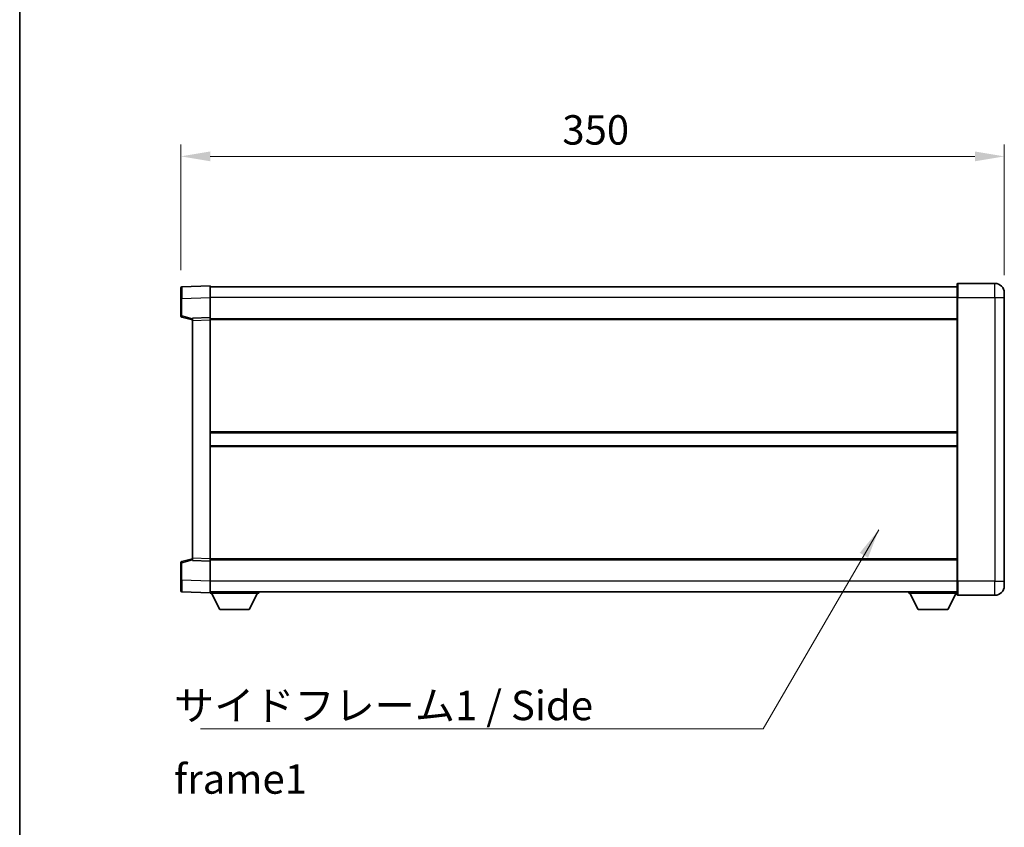
# Model space of a CAD drawing. Units: millimetres. Extents: x 1 to 10824, y -8 to 1397.
# Drawn here: x 1184 to 1603, y 538 to 881 of the extents above; entities that cross this region are included whole.
import ezdxf

# ---------------------------------------------------------------- set-up
doc = ezdxf.new("R2010")
doc.units = ezdxf.units.MM
for name, color, linetype, lineweight in [('Border (ISO)', 7, 'Continuous', 35), ('Dimension (ISO)', 7, 'Continuous', 18), ('Dimension (ISO) @ 1', 7, 'Continuous', 18), ('Symbol (ISO)', 7, 'Continuous', 18), ('Symbol (ISO) @ 1', 7, 'Continuous', 18), ('Visible (ISO)', 7, 'Continuous', 35), ('Visible Narrow (ISO)', 7, 'Continuous', 25)]:
    doc.layers.add(name, color=color, linetype=linetype, lineweight=lineweight)
doc.styles.add('Note Text (TK)', font='MS PGothic.ttf')
doc.dimstyles.new('Default - Method 1b (TK)', dxfattribs={"dimscale": 3, "dimtxt": 2.5, "dimasz": 2.5, "dimexe": 1, "dimexo": 1.5, "dimgap": 1, "dimtad": 1, "dimtoh": 1, "dimrnd": 1e-08, "dimdsep": 46, "dimtxsty": 'Note Text (TK)', "dimcen": 0.09, "dimdle": 5, "dimclrd": 100, "dimclre": 100, "dimclrt": 7, "dimadec": 1, "dimazin": 1, "dimtfac": 1, "dimtmove": 0, "dimatfit": 3, "dimfxl": 0, "dimtolj": 1, "dimlwd": -1, "dimlwe": -1, "dimarcsym": 0})
doc.dimstyles.new('Default - Method 1b (TK)$7', dxfattribs={"dimscale": 3, "dimtxt": 2.5, "dimasz": 2.5, "dimexe": 1, "dimexo": 1.5, "dimgap": 1, "dimtad": 1, "dimtoh": 1, "dimrnd": 1e-08, "dimdsep": 46, "dimtxsty": 'Note Text (TK)', "dimcen": 0.09, "dimdle": 5, "dimclrd": 256, "dimclre": 100, "dimclrt": 7, "dimadec": 1, "dimazin": 1, "dimtfac": 1, "dimtmove": 0, "dimatfit": 3, "dimfxl": 0, "dimtolj": 1, "dimlwd": -1, "dimlwe": -1, "dimarcsym": 0})

# ---------------------------------------------------------------- blocks, each defined once
blk = doc.blocks.new('図面枠 tk図枠')
at = {"layer": 'Border (ISO)'}
blk.add_line((14.5, 289), (14.5, 8), dxfattribs=at)
blk = doc.blocks.new('*D111')
at = {"layer": 'Defpoints', "color": 0, "transparency": 16777216}
for p in [(1602.72, 823.34), (1252.72, 767.42), (1602.72, 765.34)]:
    blk.add_point(p, dxfattribs=at)
at = {"layer": 'Dimension (ISO)', "color": 100, "transparency": 16777216}
for p, q in [((1252.72, 774.92), (1252.72, 828.34)), ((1602.72, 772.84), (1602.72, 828.34)), ((1265.22, 823.34), (1590.22, 823.34))]:
    blk.add_line(p, q, dxfattribs=at)
for points in [[(1265.22, 825.43), (1265.22, 821.26), (1252.72, 823.34)], [(1590.22, 825.43), (1590.22, 821.26), (1602.72, 823.34)]]:
    blk.add_solid(points, dxfattribs=at)
at = {"layer": 'Dimension (ISO)', "color": 7, "transparency": 16777216, "insert": (1414.87, 834.59), "char_height": 12.5, "attachment_point": 4, "style": 'Note Text (TK)'}
blk.add_mtext('\\A1;350', dxfattribs=at)

msp = doc.modelspace()

# ---------------------------------------------------------------- linework, layer by layer
at = {"layer": 'Visible (ISO)'}
for p, q in [((1252.7248, 762.9261), (1252.7248, 767.4234)), ((1265.2248, 768.3428), (1253.2073, 767.9231)), ((1265.2248, 768.3428), (1265.2248, 763.3458)), ((1582.7248, 767.8428), (1265.2248, 767.8428)), ((1582.7248, 763.3428), (1582.7248, 769.0928)), ((1598.7248, 769.3428), (1582.9748, 769.3428)), ((1252.7248, 762.9261), (1252.7248, 755.5118)), ((1265.2248, 763.3458), (1265.2248, 754.8428)), ((1582.7248, 763.3428), (1582.7248, 642.8428)), ((1602.7248, 765.3428), (1602.7248, 763.3428)), ((1602.7248, 642.8428), (1602.7248, 763.3428)), ((1253.1007, 755.0274), (1257.7248, 753.8428)), ((1265.2248, 754.8428), (1257.7248, 754.5809)), ((1257.7248, 753.5815), (1257.7248, 754.5809)), ((1257.7248, 753.5815), (1257.7248, 652.6041)), ((1265.2248, 754.8428), (1265.2248, 753.8434)), ((1582.7248, 754.3428), (1265.2248, 754.3428)), ((1265.2248, 753.8434), (1265.2248, 652.3422)), ((1582.7248, 705.8428), (1265.2248, 705.8428)), ((1582.7248, 700.3428), (1265.2248, 700.3428)), ((1252.7248, 650.6737), (1252.7248, 643.2594)), ((1257.7248, 652.3428), (1253.1007, 651.1581)), ((1257.7248, 651.6047), (1257.7248, 652.6041)), ((1257.7248, 651.6047), (1265.2248, 651.3428)), ((1265.2248, 652.3422), (1265.2248, 651.3428)), ((1582.7248, 651.8428), (1265.2248, 651.8428)), ((1265.2248, 651.3428), (1265.2248, 642.8397)), ((1252.7248, 638.7621), (1252.7248, 643.2594)), ((1265.2248, 642.8397), (1265.2248, 637.8428)), ((1582.7248, 637.0928), (1582.7248, 642.8428)), ((1602.7248, 642.8428), (1602.7248, 640.8428)), ((1253.2073, 638.2624), (1265.2248, 637.8428)), ((1582.7248, 638.3428), (1265.2248, 638.3428)), ((1265.2248, 637.8428), (1265.2248, 637.6428)), ((1265.2248, 637.6428), (1285.8248, 637.6428)), ((1269.2748, 630.7428), (1265.7248, 637.6428)), ((1281.7748, 630.7428), (1285.3248, 637.6428)), ((1285.8248, 638.3428), (1285.8248, 637.6428)), ((1562.1248, 638.3428), (1562.1248, 637.6428)), ((1562.1248, 637.6428), (1582.7248, 637.6428)), ((1566.1748, 630.7428), (1562.6248, 637.6428)), ((1578.6748, 630.7428), (1582.2248, 637.6428)), ((1582.9748, 636.8428), (1598.7248, 636.8428)), ((1269.2748, 630.7428), (1281.7748, 630.7428)), ((1566.1748, 630.7428), (1578.6748, 630.7428))]:
    msp.add_line(p, q, dxfattribs=at)
for centre, radius, start, end in [((1253.2248, 767.4234), 0.5, 92, 180), ((1582.9748, 769.0928), 0.25, 90, 180), ((1598.7248, 765.3428), 4, 0, 90), ((1253.2248, 755.5118), 0.5, 180, 255.63), ((1253.2248, 650.6737), 0.5, 104.37, 180), ((1598.7248, 640.8428), 4, 270, 0), ((1253.2248, 638.7621), 0.5, 180, 268), ((1582.9748, 637.0928), 0.25, 180, 270)]:
    msp.add_arc(centre, radius, start, end, dxfattribs=at)
at = {"layer": 'Visible Narrow (ISO)'}
for p, q in [((1582.9748, 769.3428), (1582.9748, 763.3428)), ((1598.7248, 763.3428), (1598.7248, 769.3428)), ((1253.2073, 762.9261), (1252.7248, 762.9261)), ((1253.2073, 762.9261), (1265.2248, 763.3458)), ((1253.2073, 755.5118), (1253.2073, 762.9261)), ((1582.7248, 763.3428), (1265.2248, 763.3428)), ((1582.9748, 763.3428), (1582.7248, 763.3428)), ((1582.9748, 642.8428), (1582.9748, 763.3428)), ((1582.9748, 763.3428), (1598.7248, 763.3428)), ((1598.7248, 763.3428), (1598.7248, 642.8428)), ((1598.7248, 763.3428), (1602.7248, 763.3428)), ((1253.2073, 755.5118), (1252.7248, 755.5118)), ((1257.7248, 754.3544), (1253.2073, 755.5118)), ((1257.7248, 753.5815), (1265.2248, 753.8434)), ((1582.7248, 753.8428), (1265.2248, 753.8428)), ((1582.7248, 706.3428), (1265.2248, 706.3428)), ((1582.7248, 699.8428), (1265.2248, 699.8428)), ((1252.7248, 650.6737), (1253.2073, 650.6737)), ((1253.2073, 650.6737), (1257.7248, 651.8311)), ((1253.2073, 643.2594), (1253.2073, 650.6737)), ((1265.2248, 652.3422), (1257.7248, 652.6041)), ((1582.7248, 652.3428), (1265.2248, 652.3428)), ((1253.2073, 643.2594), (1252.7248, 643.2594)), ((1265.2248, 642.8397), (1253.2073, 643.2594)), ((1582.7248, 642.8428), (1265.2248, 642.8428)), ((1582.9748, 642.8428), (1582.7248, 642.8428)), ((1582.9748, 642.8428), (1582.9748, 636.8428)), ((1598.7248, 642.8428), (1582.9748, 642.8428)), ((1598.7248, 636.8428), (1598.7248, 642.8428)), ((1598.7248, 642.8428), (1602.7248, 642.8428))]:
    msp.add_line(p, q, dxfattribs=at)
for centre, major_axis, ratio, start_param, end_param in [((1253.2248, 762.9207), (-0.0174, 5.0024), 0.00348438, 0.00010951, 1.56968786), ((1253.2248, 755.5118), (-0.1241, -0.4844), 0.03380887, 4.72105054, 6.28318531), ((1253.2248, 650.6737), (-0.1241, 0.4844), 0.03380887, 0, 1.56213477), ((1253.2248, 643.2649), (0.0174, 5.0024), 0.00348438, 1.5719048, 3.14148316)]:
    msp.add_ellipse(centre, major_axis=major_axis, ratio=ratio, start_param=start_param, end_param=end_param, dxfattribs=at)

# ---------------------------------------------------------------- block references
at = {"xscale": 5, "yscale": 5, "zscale": 5}
msp.add_blockref('図面枠 tk図枠', (1111.7524, -47.9488), dxfattribs=at)

# ---------------------------------------------------------------- texts
at = {"layer": 'Symbol (ISO)', "color": 7, "insert": (1249.8825, 596.2353), "char_height": 12.5, "width": 237.865496, "attachment_point": 1, "line_spacing_factor": 1.5, "style": 'Note Text (TK)'}
msp.add_mtext('{\\fＭＳ Ｐゴシック|b0|i0;サイドフレーム1 / Side frame1}', dxfattribs=at)

# ---------------------------------------------------------------- dimensions: what is measured, and where the dimension line sits
at = {"layer": 'Dimension (ISO) @ 1', "color": 100, "true_color": 0x00ff3f}
dim = msp.add_linear_dim(base=(1602.7248, 823.3428), p1=(1252.7248, 767.4234), p2=(1602.7248, 765.3428), angle=180, dimstyle='Default - Method 1b (TK)', override={"dimscale": 1, "dimtxt": 12.5, "dimasz": 12.5, "dimexe": 5, "dimexo": 7.5, "dimgap": 5, "dimtoh": 0, "dimdec": 2, "dimcen": 0.45, "dimtol": 0, "dimlim": 0, "dimtp": 0, "dimtm": 0, "dimtdec": 2, "dimtix": 0, "dimtofl": 0, "dimtmove": 0, "dimatfit": 1}, dxfattribs=at)
dim.commit()
dim.dimension.update_dxf_attribs({"geometry": '*D111', "text_midpoint": (1427.7248, 823.3428), "dimtype": 128})

# ---------------------------------------------------------------- leaders
at = {"layer": 'Symbol (ISO) @ 1', "color": 100, "true_color": 0x00ff40, "annotation_type": 0, "has_hookline": 1, "hookline_direction": 1, "text_width": 226.6335}
msp.add_leader([(1549.3491, 664.6143), (1500.248, 580.0339), (1487.748, 580.0339)], dimstyle='Default - Method 1b (TK)$7', override={"dimscale": 1, "dimtxt": 12.5, "dimasz": 12.5, "dimgap": 0, "dimtad": 1}, dxfattribs=at)

doc.saveas('drawing.dxf')
